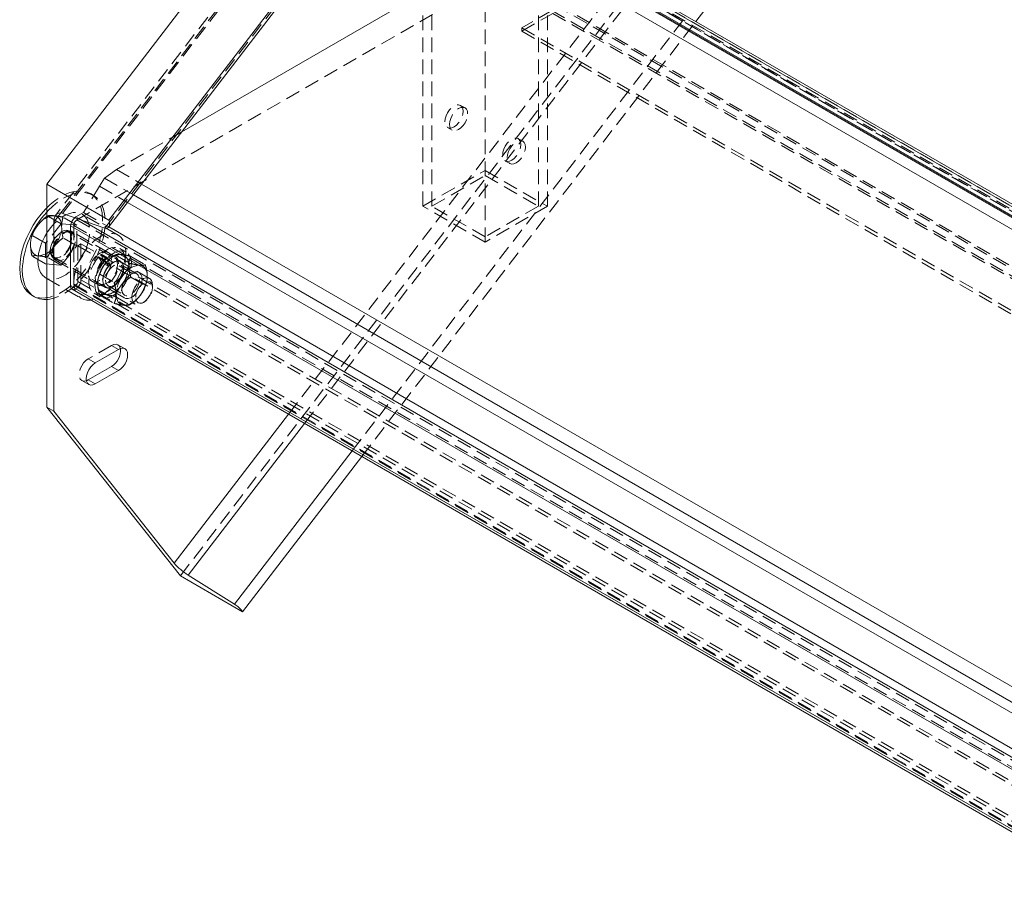
# Model space of a CAD drawing. Extents: x 34099 to 45735, y -11313 to 3329.
# Drawn here: x 39867 to 39884, y -8844 to -8830 of the extents above; entities that cross this region are included whole.
import ezdxf

# ---------------------------------------------------------------- set-up
doc = ezdxf.new("R2010")
doc.units = 0
doc.header["$MEASUREMENT"] = 0
doc.linetypes.add('HIDDEN', pattern=[0.375, 0.25, -0.125])
doc.layers.get('0').update_dxf_attribs({"linetype": 'CONTINUOUS'})

msp = doc.modelspace()

# ---------------------------------------------------------------- linework, layer by layer
at = {"color": 7, "linetype": 'Continuous', "lineweight": 15}
for p, q in [((39867.841, -8832.567), (40007.376, -8650.859)), ((39868.893, -8833.303), (40008.455, -8651.56)), ((39868.902, -8833.179), (40008.436, -8651.471)), ((39878.904, -8829.796), (39881.162, -8826.854)), ((39875.777, -8828.423), (39870.143, -8831.676)), ((39875.777, -8828.423), (39889.164, -8836.151)), ((39875.979, -8828.338), (39889.272, -8836.011)), ((39876.067, -8828.372), (39889.28, -8836)), ((39889.394, -8835.852), (39876.531, -8828.426)), ((39876.336, -8828.509), (39889.29, -8835.987)), ((39868.902, -8833.179), (39867.841, -8832.567)), ((39867.841, -8832.567), (39867.841, -8836.367)), ((39869.458, -8832.567), (39885.018, -8841.55)), ((39869.318, -8832.75), (39884.878, -8841.733)), ((39869.219, -8832.879), (39884.779, -8841.862)), ((39868.109, -8833.065), (39868.834, -8833.319)), ((39867.961, -8836.437), (39867.961, -8833.217)), ((39868.249, -8833.28), (39868.249, -8834.301)), ((39868.898, -8833.297), (39884.526, -8842.319)), ((39867.819, -8834.162), (39867.841, -8834.175)), ((39868.274, -8834.358), (39885.462, -8844.28)), ((39867.588, -8834.461), (39867.632, -8834.487)), ((39869.066, -8835.385), (39868.668, -8835.615)), ((39868.548, -8835.903), (39868.946, -8835.673)), ((39868.946, -8835.673), (39869.066, -8835.742)), ((39868.668, -8835.972), (39869.066, -8835.742)), ((39868.517, -8835.917), (39868.548, -8835.903)), ((39868.548, -8835.903), (39868.668, -8835.972)), ((39867.841, -8836.367), (39867.961, -8836.437)), ((39867.841, -8836.367), (39870.119, -8839.242)), ((39870.013, -8839.025), (39867.961, -8836.437)), ((39871.18, -8839.854), (39873.212, -8837.208)), ((39871.042, -8839.727), (39870.253, -8839.228)), ((39871.18, -8839.854), (39870.119, -8839.242))]:
    msp.add_line(p, q, dxfattribs=at)
at = {"color": 7, "linetype": 'HIDDEN', "lineweight": 0}
for p, q in [((39868.109, -8833.065), (40007.716, -8651.263)), ((40007.622, -8651.267), (39867.995, -8833.095)), ((39868.083, -8833.059), (40007.618, -8651.35)), ((39868.834, -8833.319), (40008.406, -8651.562)), ((39870.119, -8839.242), (40009.411, -8657.849)), ((39876.221, -8832.945), (39876.221, -8795.7)), ((39874.408, -8832.945), (39874.408, -8796.358)), ((39876.375, -8832.945), (39876.375, -8821.454)), ((39875.315, -8833.557), (39875.315, -8822.835)), ((39874.254, -8832.945), (39874.254, -8824.216)), ((39876.557, -8828.483), (39894.058, -8838.586)), ((39868.354, -8833.178), (39876.451, -8828.503)), ((39876.451, -8828.503), (39893.952, -8838.607)), ((39893.99, -8838.603), (39876.489, -8828.5)), ((39876.504, -8828.534), (39894.005, -8838.637)), ((39871.962, -8836.487), (39877.654, -8829.074)), ((39872.236, -8836.645), (39877.928, -8829.233)), ((39876.451, -8829.606), (39875.938, -8829.902)), ((39875.938, -8829.963), (39876.469, -8829.657)), ((39876.451, -8829.606), (39893.952, -8839.709)), ((39876.469, -8829.657), (39893.97, -8839.76)), ((39876.504, -8829.514), (39894.005, -8839.617)), ((39876.557, -8829.504), (39894.058, -8839.607)), ((39873.049, -8837.114), (39878.741, -8829.702)), ((39873.212, -8837.208), (39878.904, -8829.796)), ((39875.938, -8829.902), (39893.439, -8840.005)), ((39875.938, -8829.902), (39875.938, -8829.963)), ((39875.938, -8829.963), (39893.439, -8840.066)), ((39874.971, -8831.269), (39874.894, -8831.225)), ((39870.143, -8831.676), (39869.028, -8832.319)), ((39874.675, -8831.603), (39874.752, -8831.648)), ((39875.954, -8831.837), (39875.877, -8831.792)), ((39875.658, -8832.171), (39875.735, -8832.216)), ((39869.028, -8832.319), (39868.827, -8832.466)), ((39869.028, -8832.319), (39869.458, -8832.567)), ((39874.254, -8832.945), (39875.315, -8832.333)), ((39875.315, -8832.333), (39876.375, -8832.945)), ((39868.827, -8832.466), (39868.739, -8832.602)), ((39868.827, -8832.466), (39869.318, -8832.75)), ((39874.408, -8832.945), (39875.315, -8832.422)), ((39875.315, -8832.422), (39876.221, -8832.945)), ((39868.739, -8832.602), (39868.47, -8833.05)), ((39868.739, -8832.602), (39869.219, -8832.879)), ((39868.632, -8832.755), (39868.588, -8832.729)), ((39875.315, -8833.557), (39874.254, -8832.945)), ((39875.315, -8833.468), (39874.408, -8832.945)), ((39876.375, -8832.945), (39875.315, -8833.557)), ((39876.221, -8832.945), (39875.315, -8833.468)), ((39868.088, -8833.242), (39867.854, -8833.107)), ((39868.353, -8833.266), (39868.119, -8833.131)), ((39868.47, -8833.05), (39868.337, -8833.127)), ((39868.337, -8833.127), (39868.416, -8833.172)), ((39868.354, -8833.178), (39885.855, -8843.281)), ((39869.06, -8833.435), (39868.444, -8833.08)), ((39868.47, -8833.05), (39868.898, -8833.297)), ((39868.088, -8833.242), (39867.823, -8833.572)), ((39868.353, -8833.266), (39868.088, -8833.242)), ((39868.301, -8833.27), (39885.802, -8843.373)), ((39868.301, -8834.27), (39868.301, -8833.27)), ((39868.353, -8833.619), (39868.353, -8833.266)), ((39867.823, -8833.572), (39867.589, -8833.437)), ((39868.353, -8833.619), (39868.119, -8833.484)), ((39869.595, -8834.177), (39868.213, -8833.379)), ((39868.265, -8833.391), (39868.22, -8833.365)), ((39868.888, -8833.732), (39868.273, -8833.377)), ((39867.823, -8833.572), (39867.823, -8833.925)), ((39868.088, -8833.949), (39868.353, -8833.619)), ((39868.425, -8833.586), (39868.373, -8833.617)), ((39868.373, -8833.617), (39868.373, -8834.229)), ((39868.373, -8833.617), (39885.873, -8843.72)), ((39868.425, -8833.586), (39885.926, -8843.689)), ((39868.425, -8834.198), (39868.425, -8833.586)), ((39869.194, -8833.726), (39869.087, -8833.665)), ((39867.823, -8833.925), (39867.589, -8833.79)), ((39868.088, -8833.949), (39867.854, -8833.814)), ((39867.955, -8833.825), (39867.999, -8833.851)), ((39867.963, -8833.812), (39869.345, -8834.61)), ((39868.833, -8833.868), (39868.726, -8833.807)), ((39868.785, -8833.906), (39868.726, -8833.807)), ((39868.878, -8833.821), (39868.772, -8833.759)), ((39868.811, -8833.879), (39868.772, -8833.759)), ((39868.918, -8833.94), (39868.878, -8833.821)), ((39869.008, -8833.802), (39868.888, -8833.732)), ((39868.939, -8833.823), (39868.927, -8833.833)), ((39869.102, -8833.885), (39868.995, -8833.824)), ((39869.009, -8833.774), (39869.255, -8833.916)), ((39869.275, -8833.798), (39869.521, -8833.94)), ((39867.823, -8833.925), (39868.088, -8833.949)), ((39867.991, -8833.864), (39868.606, -8834.22)), ((39868.785, -8833.906), (39868.892, -8833.968)), ((39868.811, -8833.879), (39868.918, -8833.94)), ((39868.892, -8833.968), (39868.833, -8833.868)), ((39869.1, -8833.891), (39869.099, -8833.891)), ((39869.377, -8834.096), (39869.1, -8833.936)), ((39867.841, -8834.175), (39868.435, -8834.517)), ((39868.744, -8834.104), (39868.99, -8834.246)), ((39869.275, -8834.151), (39869.521, -8834.293)), ((39869.552, -8834.193), (39869.552, -8834.189)), ((39868.301, -8834.27), (39885.802, -8844.373)), ((39868.312, -8834.293), (39885.813, -8844.396)), ((39868.373, -8834.229), (39885.873, -8844.332)), ((39868.425, -8834.198), (39885.926, -8844.302)), ((39868.606, -8834.22), (39868.727, -8834.289)), ((39868.713, -8834.204), (39868.713, -8834.208)), ((39868.739, -8834.267), (39868.846, -8834.329)), ((39868.849, -8834.324), (39868.85, -8834.324)), ((39868.889, -8834.301), (39869.166, -8834.461)), ((39869.646, -8834.328), (39869.646, -8834.291)), ((39868.648, -8834.426), (39868.754, -8834.488)), ((39868.744, -8834.457), (39868.99, -8834.599)), ((39869.009, -8834.481), (39869.255, -8834.623)), ((39869.326, -8834.574), (39869.338, -8834.564)), ((39869.47, -8834.597), (39869.502, -8834.578)), ((39868.946, -8835.316), (39868.548, -8835.545)), ((39868.946, -8835.316), (39869.066, -8835.385)), ((39869.176, -8835.374), (39869.055, -8835.305)), ((39868.548, -8835.545), (39868.668, -8835.615)), ((39868.439, -8835.913), (39868.559, -8835.983))]:
    msp.add_line(p, q, dxfattribs=at)
at = {"color": 8, "linetype": 'Continuous', "lineweight": 15}
for p, q in [((39876.469, -8828.432), (39889.371, -8835.881)), ((39867.961, -8833.217), (39868.083, -8833.059)), ((39868.416, -8833.172), (39885.008, -8842.75)), ((39868.249, -8833.28), (39885.445, -8843.207)), ((39868.249, -8834.301), (39885.462, -8844.238)), ((39870.013, -8839.025), (39871.962, -8836.487)), ((39870.253, -8839.228), (39872.236, -8836.645)), ((39871.042, -8839.727), (39873.049, -8837.114))]:
    msp.add_line(p, q, dxfattribs=at)
at = {"color": 7, "linetype": 'HIDDEN', "lineweight": 0, "flags": 128}
for points in [[(39874.63, -8831.503), (39874.635, -8831.454), (39874.65, -8831.402), (39874.675, -8831.351), (39874.707, -8831.304), (39874.744, -8831.265), (39874.784, -8831.235), (39874.824, -8831.218), (39874.862, -8831.215), (39874.894, -8831.225), (39874.918, -8831.247), (39874.934, -8831.282), (39874.939, -8831.325), (39874.934, -8831.374), (39874.918, -8831.426), (39874.894, -8831.477), (39874.862, -8831.524), (39874.824, -8831.563), (39874.784, -8831.593), (39874.744, -8831.61), (39874.707, -8831.613), (39874.675, -8831.603), (39874.65, -8831.581), (39874.635, -8831.547), (39874.63, -8831.503)], [(39875.016, -8831.369), (39875.011, -8831.326), (39874.995, -8831.292), (39874.971, -8831.269), (39874.939, -8831.259), (39874.901, -8831.263), (39874.861, -8831.28), (39874.821, -8831.309), (39874.784, -8831.348), (39874.752, -8831.395), (39874.727, -8831.447), (39874.712, -8831.499), (39874.707, -8831.548), (39874.712, -8831.591), (39874.727, -8831.625), (39874.752, -8831.648), (39874.784, -8831.658), (39874.821, -8831.654), (39874.861, -8831.637), (39874.901, -8831.608), (39874.939, -8831.569), (39874.971, -8831.522), (39874.995, -8831.471), (39875.011, -8831.419), (39875.016, -8831.369)], [(39875.613, -8832.071), (39875.618, -8832.022), (39875.634, -8831.97), (39875.658, -8831.919), (39875.69, -8831.872), (39875.728, -8831.832), (39875.768, -8831.803), (39875.808, -8831.786), (39875.845, -8831.783), (39875.877, -8831.792), (39875.902, -8831.815), (39875.917, -8831.849), (39875.922, -8831.893), (39875.917, -8831.942), (39875.902, -8831.994), (39875.877, -8832.045), (39875.845, -8832.092), (39875.808, -8832.131), (39875.768, -8832.16), (39875.728, -8832.177), (39875.69, -8832.181), (39875.658, -8832.171), (39875.634, -8832.148), (39875.618, -8832.114), (39875.613, -8832.071)], [(39875.69, -8832.116), (39875.695, -8832.066), (39875.711, -8832.014), (39875.735, -8831.963), (39875.768, -8831.916), (39875.805, -8831.877), (39875.845, -8831.848), (39875.885, -8831.831), (39875.922, -8831.827), (39875.954, -8831.837), (39875.979, -8831.86), (39875.994, -8831.894), (39876, -8831.937), (39875.994, -8831.986), (39875.979, -8832.038), (39875.954, -8832.09), (39875.922, -8832.136), (39875.885, -8832.176), (39875.845, -8832.205), (39875.805, -8832.222), (39875.768, -8832.226), (39875.735, -8832.216), (39875.711, -8832.193), (39875.695, -8832.159), (39875.69, -8832.116)], [(39867.841, -8832.972), (39867.901, -8832.915), (39867.983, -8832.848), (39868.067, -8832.791), (39868.15, -8832.746), (39868.233, -8832.712), (39868.314, -8832.691), (39868.392, -8832.683), (39868.465, -8832.687), (39868.533, -8832.704), (39868.595, -8832.734), (39868.65, -8832.775), (39868.697, -8832.829), (39868.735, -8832.893), (39868.764, -8832.966), (39868.784, -8833.049), (39868.794, -8833.14), (39868.794, -8833.236), (39868.784, -8833.338), (39868.764, -8833.443), (39868.735, -8833.551), (39868.697, -8833.659), (39868.65, -8833.766), (39868.595, -8833.871), (39868.533, -8833.972), (39868.465, -8834.068), (39868.392, -8834.157), (39868.314, -8834.238), (39868.233, -8834.31), (39868.15, -8834.372), (39868.067, -8834.424), (39867.983, -8834.463), (39867.901, -8834.491), (39867.822, -8834.505), (39867.746, -8834.508), (39867.675, -8834.497), (39867.61, -8834.473), (39867.588, -8834.461)], [(39867.841, -8833.044), (39867.866, -8833.018), (39867.946, -8832.941), (39868.027, -8832.874), (39868.111, -8832.817), (39868.195, -8832.771), (39868.278, -8832.738), (39868.358, -8832.717), (39868.436, -8832.708), (39868.509, -8832.713), (39868.577, -8832.73), (39868.639, -8832.759), (39868.694, -8832.801), (39868.741, -8832.854), (39868.779, -8832.918), (39868.808, -8832.992), (39868.828, -8833.075), (39868.838, -8833.165), (39868.838, -8833.262), (39868.828, -8833.364), (39868.808, -8833.469), (39868.779, -8833.576), (39868.741, -8833.685), (39868.694, -8833.792), (39868.639, -8833.897), (39868.577, -8833.998), (39868.509, -8834.093), (39868.436, -8834.182), (39868.358, -8834.264), (39868.278, -8834.336), (39868.195, -8834.398), (39868.111, -8834.449), (39868.027, -8834.489), (39867.946, -8834.516), (39867.866, -8834.531), (39867.841, -8834.533)], [(39867.841, -8833.404), (39867.856, -8833.381), (39867.911, -8833.306), (39867.97, -8833.239), (39868.034, -8833.18), (39868.099, -8833.131), (39868.165, -8833.093), (39868.23, -8833.067), (39868.293, -8833.053), (39868.353, -8833.051), (39868.407, -8833.063), (39868.456, -8833.087), (39868.497, -8833.123), (39868.53, -8833.17), (39868.554, -8833.227), (39868.569, -8833.293), (39868.574, -8833.366), (39868.569, -8833.445), (39868.554, -8833.528), (39868.53, -8833.612), (39868.497, -8833.698), (39868.456, -8833.781), (39868.407, -8833.861), (39868.353, -8833.935), (39868.293, -8834.003), (39868.23, -8834.062), (39868.165, -8834.111), (39868.099, -8834.149), (39868.034, -8834.175), (39867.97, -8834.189), (39867.911, -8834.19), (39867.856, -8834.179), (39867.819, -8834.162)], [(39868.095, -8833.294), (39868.093, -8833.255), (39868.086, -8833.22), (39868.075, -8833.188), (39868.06, -8833.161), (39868.041, -8833.139), (39868.018, -8833.122), (39867.992, -8833.111), (39867.963, -8833.105)], [(39868.337, -8833.127), (39868.32, -8833.139), (39868.32, -8833.139)], [(39867.9, -8833.704), (39867.905, -8833.651), (39867.92, -8833.595), (39867.944, -8833.539), (39867.976, -8833.486), (39868.013, -8833.439), (39868.055, -8833.401), (39868.099, -8833.373), (39868.142, -8833.356), (39868.182, -8833.353), (39868.217, -8833.363), (39868.245, -8833.386), (39868.264, -8833.419), (39868.274, -8833.462), (39868.274, -8833.513), (39868.264, -8833.568), (39868.245, -8833.624), (39868.217, -8833.679), (39868.182, -8833.729), (39868.142, -8833.772), (39868.099, -8833.806), (39868.055, -8833.828), (39868.013, -8833.837), (39867.976, -8833.834), (39867.944, -8833.818), (39867.92, -8833.79), (39867.905, -8833.751), (39867.9, -8833.704)], [(39868.264, -8833.493), (39868.259, -8833.545), (39868.244, -8833.6), (39868.22, -8833.654), (39868.188, -8833.705), (39868.15, -8833.75), (39868.109, -8833.786), (39868.066, -8833.81), (39868.025, -8833.822), (39867.987, -8833.821), (39867.955, -8833.807), (39867.931, -8833.781), (39867.916, -8833.743), (39867.911, -8833.697), (39867.916, -8833.646), (39867.931, -8833.591), (39867.955, -8833.536), (39867.987, -8833.485), (39868.025, -8833.441), (39868.066, -8833.405), (39868.109, -8833.38), (39868.15, -8833.368), (39868.188, -8833.369), (39868.22, -8833.384), (39868.244, -8833.41), (39868.259, -8833.447), (39868.264, -8833.493)], [(39867.933, -8833.736), (39867.938, -8833.682), (39867.953, -8833.625), (39867.976, -8833.567), (39868.008, -8833.513), (39868.046, -8833.464), (39868.088, -8833.423), (39868.132, -8833.391), (39868.176, -8833.371), (39868.218, -8833.364), (39868.256, -8833.37), (39868.287, -8833.388), (39868.311, -8833.418), (39868.326, -8833.458), (39868.331, -8833.506), (39868.326, -8833.56), (39868.311, -8833.617), (39868.287, -8833.674), (39868.256, -8833.729), (39868.218, -8833.778), (39868.176, -8833.819), (39868.132, -8833.851), (39868.088, -8833.87), (39868.046, -8833.878), (39868.008, -8833.872), (39867.976, -8833.854), (39867.953, -8833.824), (39867.938, -8833.784), (39867.933, -8833.736)], [(39867.944, -8833.729), (39867.949, -8833.676), (39867.964, -8833.62), (39867.988, -8833.565), (39868.02, -8833.512), (39868.057, -8833.465), (39868.099, -8833.426), (39868.143, -8833.398), (39868.186, -8833.382), (39868.226, -8833.379), (39868.261, -8833.389), (39868.289, -8833.411), (39868.308, -8833.445), (39868.318, -8833.488), (39868.318, -8833.538), (39868.308, -8833.593), (39868.289, -8833.649), (39868.261, -8833.704), (39868.226, -8833.754), (39868.186, -8833.798), (39868.143, -8833.831), (39868.099, -8833.853), (39868.057, -8833.863), (39868.02, -8833.86), (39867.988, -8833.843), (39867.964, -8833.815), (39867.949, -8833.776), (39867.944, -8833.729)], [(39868.305, -8834.231), (39868.31, -8834.152), (39868.325, -8834.069), (39868.349, -8833.984), (39868.382, -8833.899), (39868.423, -8833.816), (39868.472, -8833.736), (39868.526, -8833.662), (39868.586, -8833.594), (39868.649, -8833.535), (39868.714, -8833.486), (39868.78, -8833.448), (39868.845, -8833.422), (39868.909, -8833.408), (39868.968, -8833.406), (39869.023, -8833.418), (39869.071, -8833.442), (39869.112, -8833.478), (39869.145, -8833.525), (39869.169, -8833.582), (39869.184, -8833.648), (39869.189, -8833.721), (39869.184, -8833.8), (39869.169, -8833.883), (39869.145, -8833.968), (39869.112, -8834.053), (39869.071, -8834.136), (39869.023, -8834.216), (39868.968, -8834.29), (39868.909, -8834.358), (39868.845, -8834.417), (39868.78, -8834.466), (39868.714, -8834.504), (39868.649, -8834.53), (39868.586, -8834.544), (39868.526, -8834.546), (39868.472, -8834.534), (39868.423, -8834.51), (39868.382, -8834.474), (39868.349, -8834.427), (39868.325, -8834.37), (39868.31, -8834.304), (39868.305, -8834.231)], [(39867.565, -8833.6), (39867.567, -8833.639), (39867.574, -8833.674), (39867.585, -8833.705), (39867.601, -8833.732), (39867.62, -8833.755), (39867.643, -8833.772), (39867.669, -8833.783), (39867.698, -8833.788)], [(39868.726, -8833.807), (39868.679, -8833.868), (39868.638, -8833.936), (39868.604, -8834.007), (39868.579, -8834.079), (39868.563, -8834.15), (39868.557, -8834.218), (39868.561, -8834.28), (39868.574, -8834.334), (39868.598, -8834.38), (39868.63, -8834.414), (39868.67, -8834.436), (39868.716, -8834.446), (39868.767, -8834.443), (39868.821, -8834.427), (39868.877, -8834.398), (39868.933, -8834.359), (39868.986, -8834.309), (39869.035, -8834.25), (39869.08, -8834.185), (39869.117, -8834.115), (39869.146, -8834.043), (39869.166, -8833.971), (39869.177, -8833.902), (39869.177, -8833.837), (39869.167, -8833.779), (39869.148, -8833.73), (39869.12, -8833.69), (39869.083, -8833.663), (39869.04, -8833.647), (39868.99, -8833.645), (39868.937, -8833.655), (39868.882, -8833.678), (39868.826, -8833.714), (39868.772, -8833.759)], [(39868.548, -8834.091), (39868.553, -8834.037), (39868.568, -8833.98), (39868.592, -8833.923), (39868.623, -8833.868), (39868.661, -8833.819), (39868.703, -8833.778), (39868.747, -8833.746), (39868.791, -8833.727), (39868.833, -8833.719), (39868.871, -8833.725), (39868.903, -8833.743), (39868.926, -8833.773), (39868.941, -8833.813), (39868.946, -8833.861), (39868.941, -8833.915), (39868.926, -8833.972), (39868.903, -8834.029), (39868.871, -8834.084), (39868.833, -8834.133), (39868.791, -8834.174), (39868.747, -8834.206), (39868.703, -8834.225), (39868.661, -8834.233), (39868.623, -8834.227), (39868.592, -8834.209), (39868.568, -8834.179), (39868.553, -8834.139), (39868.548, -8834.091)], [(39868.946, -8833.861), (39868.941, -8833.813), (39868.926, -8833.773), (39868.903, -8833.743), (39868.871, -8833.725), (39868.833, -8833.719), (39868.791, -8833.727), (39868.747, -8833.746), (39868.703, -8833.778), (39868.661, -8833.819), (39868.623, -8833.868), (39868.592, -8833.923), (39868.568, -8833.98), (39868.553, -8834.037), (39868.548, -8834.091), (39868.553, -8834.139), (39868.568, -8834.179), (39868.592, -8834.209), (39868.623, -8834.227), (39868.661, -8834.233), (39868.703, -8834.225), (39868.747, -8834.206), (39868.791, -8834.174), (39868.833, -8834.133), (39868.871, -8834.084), (39868.903, -8834.029), (39868.926, -8833.972), (39868.941, -8833.915), (39868.946, -8833.861)], [(39868.833, -8833.868), (39868.786, -8833.93), (39868.745, -8833.998), (39868.711, -8834.068), (39868.685, -8834.141), (39868.669, -8834.212), (39868.663, -8834.279), (39868.667, -8834.342), (39868.681, -8834.396), (39868.705, -8834.441), (39868.737, -8834.476), (39868.776, -8834.498), (39868.823, -8834.508), (39868.874, -8834.505), (39868.928, -8834.489), (39868.984, -8834.46), (39869.039, -8834.42), (39869.093, -8834.37), (39869.142, -8834.312), (39869.186, -8834.247), (39869.224, -8834.177), (39869.253, -8834.105), (39869.273, -8834.033), (39869.283, -8833.964), (39869.284, -8833.899), (39869.274, -8833.841), (39869.255, -8833.791), (39869.226, -8833.752), (39869.19, -8833.724), (39869.146, -8833.709), (39869.097, -8833.706), (39869.044, -8833.717), (39868.989, -8833.74), (39868.933, -8833.775), (39868.878, -8833.821)], [(39868.867, -8833.816), (39868.823, -8833.847), (39868.781, -8833.888), (39868.743, -8833.937), (39868.712, -8833.992), (39868.688, -8834.049), (39868.673, -8834.106), (39868.668, -8834.16), (39868.673, -8834.208), (39868.688, -8834.248), (39868.712, -8834.278), (39868.743, -8834.297), (39868.781, -8834.302), (39868.823, -8834.295), (39868.867, -8834.275), (39868.912, -8834.244), (39868.954, -8834.203), (39868.991, -8834.153), (39869.023, -8834.099), (39869.046, -8834.042), (39869.061, -8833.985), (39869.066, -8833.931), (39869.061, -8833.882), (39869.046, -8833.842), (39869.023, -8833.812), (39868.991, -8833.794), (39868.954, -8833.789), (39868.912, -8833.796), (39868.867, -8833.816)], [(39868.785, -8833.906), (39868.75, -8833.954), (39868.721, -8834.007), (39868.7, -8834.062), (39868.689, -8834.116), (39868.687, -8834.166), (39868.695, -8834.209), (39868.713, -8834.244), (39868.739, -8834.267), (39868.773, -8834.278), (39868.811, -8834.277), (39868.853, -8834.262), (39868.895, -8834.236), (39868.936, -8834.199), (39868.974, -8834.153), (39869.005, -8834.102), (39869.028, -8834.047), (39869.043, -8833.993), (39869.048, -8833.941), (39869.043, -8833.895), (39869.029, -8833.858), (39869.005, -8833.83), (39868.974, -8833.815), (39868.937, -8833.812), (39868.896, -8833.823), (39868.853, -8833.845), (39868.811, -8833.879)], [(39869.239, -8833.954), (39869.237, -8833.915), (39869.23, -8833.88), (39869.219, -8833.848), (39869.204, -8833.821), (39869.184, -8833.799), (39869.162, -8833.782), (39869.135, -8833.771), (39869.107, -8833.765)], [(39868.892, -8833.968), (39868.857, -8834.016), (39868.828, -8834.069), (39868.807, -8834.123), (39868.795, -8834.177), (39868.794, -8834.227), (39868.802, -8834.271), (39868.82, -8834.305), (39868.846, -8834.329), (39868.879, -8834.34), (39868.918, -8834.338), (39868.96, -8834.324), (39869.002, -8834.297), (39869.043, -8834.26), (39869.08, -8834.215), (39869.112, -8834.164), (39869.135, -8834.109), (39869.15, -8834.054), (39869.155, -8834.003), (39869.15, -8833.957), (39869.135, -8833.919), (39869.112, -8833.892), (39869.081, -8833.877), (39869.043, -8833.874), (39869.003, -8833.884), (39868.96, -8833.907), (39868.918, -8833.94)], [(39868.797, -8834.209), (39868.802, -8834.255), (39868.818, -8834.292), (39868.842, -8834.319), (39868.874, -8834.333), (39868.911, -8834.334), (39868.953, -8834.322), (39868.995, -8834.297), (39869.037, -8834.262), (39869.074, -8834.217), (39869.106, -8834.166), (39869.131, -8834.112), (39869.146, -8834.057), (39869.151, -8834.005), (39869.146, -8833.959), (39869.131, -8833.922), (39869.106, -8833.895), (39869.074, -8833.881), (39869.037, -8833.88), (39868.995, -8833.892), (39868.953, -8833.917), (39868.911, -8833.952), (39868.874, -8833.997), (39868.842, -8834.048), (39868.818, -8834.103), (39868.802, -8834.157), (39868.797, -8834.209)], [(39869.152, -8834.005), (39869.146, -8833.96), (39869.131, -8833.922), (39869.107, -8833.896), (39869.075, -8833.881), (39869.037, -8833.88), (39868.996, -8833.893), (39868.953, -8833.917), (39868.912, -8833.953), (39868.874, -8833.997), (39868.842, -8834.048), (39868.818, -8834.103), (39868.803, -8834.158), (39868.798, -8834.21), (39868.803, -8834.255), (39868.818, -8834.293), (39868.842, -8834.319), (39868.874, -8834.333), (39868.912, -8834.335), (39868.953, -8834.322), (39868.996, -8834.298), (39869.037, -8834.262), (39869.075, -8834.217), (39869.107, -8834.166), (39869.131, -8834.112), (39869.146, -8834.057), (39869.152, -8834.005)], [(39868.845, -8834.205), (39868.85, -8834.246), (39868.865, -8834.279), (39868.889, -8834.301), (39868.92, -8834.311), (39868.955, -8834.307), (39868.994, -8834.291), (39869.033, -8834.263), (39869.069, -8834.225), (39869.1, -8834.18), (39869.123, -8834.13), (39869.138, -8834.08), (39869.143, -8834.033), (39869.138, -8833.991), (39869.123, -8833.958), (39869.1, -8833.936), (39869.069, -8833.926), (39869.033, -8833.93), (39868.994, -8833.946), (39868.955, -8833.975), (39868.92, -8834.013), (39868.889, -8834.058), (39868.865, -8834.107), (39868.85, -8834.157), (39868.845, -8834.205)], [(39869.556, -8834.137), (39869.554, -8834.098), (39869.547, -8834.063), (39869.536, -8834.031), (39869.52, -8834.004), (39869.501, -8833.982), (39869.478, -8833.965), (39869.452, -8833.954), (39869.423, -8833.948)], [(39869.468, -8834.188), (39869.462, -8834.142), (39869.447, -8834.105), (39869.423, -8834.078), (39869.391, -8834.064), (39869.354, -8834.063), (39869.312, -8834.075), (39869.27, -8834.1), (39869.228, -8834.135), (39869.19, -8834.18), (39869.159, -8834.231), (39869.134, -8834.285), (39869.119, -8834.34), (39869.114, -8834.392), (39869.119, -8834.438), (39869.134, -8834.475), (39869.159, -8834.502), (39869.19, -8834.516), (39869.228, -8834.517), (39869.27, -8834.505), (39869.312, -8834.48), (39869.354, -8834.445), (39869.391, -8834.4), (39869.423, -8834.349), (39869.447, -8834.294), (39869.462, -8834.24), (39869.468, -8834.188)], [(39869.421, -8834.193), (39869.416, -8834.24), (39869.401, -8834.29), (39869.377, -8834.34), (39869.346, -8834.385), (39869.31, -8834.423), (39869.272, -8834.451), (39869.233, -8834.467), (39869.197, -8834.471), (39869.166, -8834.461), (39869.142, -8834.439), (39869.127, -8834.407), (39869.122, -8834.365), (39869.127, -8834.317), (39869.142, -8834.267), (39869.166, -8834.218), (39869.197, -8834.173), (39869.233, -8834.135), (39869.272, -8834.107), (39869.31, -8834.09), (39869.346, -8834.087), (39869.377, -8834.096), (39869.401, -8834.118), (39869.416, -8834.151), (39869.421, -8834.193)], [(39869.293, -8834.495), (39869.298, -8834.443), (39869.313, -8834.389), (39869.337, -8834.334), (39869.369, -8834.283), (39869.407, -8834.238), (39869.448, -8834.203), (39869.491, -8834.178), (39869.532, -8834.166), (39869.57, -8834.167), (39869.602, -8834.181), (39869.626, -8834.208), (39869.641, -8834.245), (39869.646, -8834.291), (39869.641, -8834.343), (39869.626, -8834.398), (39869.602, -8834.452), (39869.57, -8834.503), (39869.532, -8834.548), (39869.491, -8834.583), (39869.448, -8834.608), (39869.407, -8834.62), (39869.369, -8834.619), (39869.337, -8834.605), (39869.313, -8834.578), (39869.298, -8834.541), (39869.293, -8834.495)], [(39868.274, -8834.358), (39868.293, -8834.363), (39868.322, -8834.359), (39868.352, -8834.341), (39868.381, -8834.312), (39868.405, -8834.276), (39868.42, -8834.236), (39868.425, -8834.198)], [(39868.373, -8834.229), (39868.37, -8834.246), (39868.362, -8834.264), (39868.351, -8834.28), (39868.337, -8834.291), (39868.323, -8834.295), (39868.312, -8834.293), (39868.304, -8834.284), (39868.301, -8834.27)], [(39868.709, -8834.26), (39868.711, -8834.299), (39868.718, -8834.334), (39868.729, -8834.366), (39868.744, -8834.393), (39868.764, -8834.415), (39868.787, -8834.432), (39868.813, -8834.443), (39868.841, -8834.449)], [(39869.358, -8834.495), (39869.362, -8834.449), (39869.377, -8834.401), (39869.4, -8834.353), (39869.43, -8834.309), (39869.465, -8834.272), (39869.502, -8834.245), (39869.539, -8834.229), (39869.574, -8834.226), (39869.604, -8834.235), (39869.627, -8834.256), (39869.641, -8834.288), (39869.646, -8834.328), (39869.641, -8834.374), (39869.627, -8834.423), (39869.604, -8834.471), (39869.574, -8834.514), (39869.539, -8834.551), (39869.502, -8834.579), (39869.465, -8834.594), (39869.43, -8834.598), (39869.4, -8834.589), (39869.377, -8834.567), (39869.362, -8834.535), (39869.358, -8834.495)], [(39869.158, -8834.632), (39869.129, -8834.626), (39869.103, -8834.615), (39869.08, -8834.598), (39869.061, -8834.576), (39869.046, -8834.549), (39869.035, -8834.517), (39869.028, -8834.482), (39869.026, -8834.443)], [(39869.097, -8835.371), (39869.095, -8835.362), (39869.08, -8835.328), (39869.055, -8835.305), (39869.023, -8835.295), (39868.986, -8835.299), (39868.946, -8835.316)], [(39868.548, -8835.545), (39868.508, -8835.574), (39868.471, -8835.614), (39868.439, -8835.661), (39868.414, -8835.712), (39868.399, -8835.764), (39868.394, -8835.813), (39868.399, -8835.856), (39868.414, -8835.891), (39868.439, -8835.913), (39868.471, -8835.923), (39868.508, -8835.92), (39868.517, -8835.917)]]:
    msp.add_lwpolyline(points, dxfattribs=at)
at = {"color": 7, "linetype": 'Continuous', "lineweight": 15, "flags": 128}
for points in [[(39867.381, -8834.004), (39867.386, -8833.904), (39867.4, -8833.8), (39867.425, -8833.694), (39867.459, -8833.586), (39867.501, -8833.478), (39867.552, -8833.372), (39867.61, -8833.268), (39867.675, -8833.17), (39867.746, -8833.077), (39867.822, -8832.992), (39867.841, -8832.972)], [(39867.588, -8834.461), (39867.552, -8834.438), (39867.501, -8834.39), (39867.459, -8834.331), (39867.425, -8834.262), (39867.4, -8834.184), (39867.386, -8834.097), (39867.381, -8834.004)], [(39867.841, -8834.533), (39867.791, -8834.533), (39867.72, -8834.522), (39867.655, -8834.499), (39867.596, -8834.463), (39867.545, -8834.416), (39867.503, -8834.357), (39867.469, -8834.288), (39867.445, -8834.209), (39867.43, -8834.123), (39867.425, -8834.029)], [(39867.819, -8834.162), (39867.808, -8834.155), (39867.767, -8834.119), (39867.734, -8834.072), (39867.71, -8834.015), (39867.695, -8833.949), (39867.69, -8833.876)], [(39869.066, -8835.742), (39869.106, -8835.713), (39869.143, -8835.674), (39869.176, -8835.627), (39869.2, -8835.576), (39869.216, -8835.524), (39869.221, -8835.474), (39869.216, -8835.431), (39869.2, -8835.397), (39869.176, -8835.374), (39869.143, -8835.364), (39869.106, -8835.368), (39869.066, -8835.385)], [(39868.668, -8835.615), (39868.628, -8835.644), (39868.591, -8835.683), (39868.559, -8835.73), (39868.534, -8835.781), (39868.519, -8835.833), (39868.514, -8835.883), (39868.519, -8835.926), (39868.534, -8835.96), (39868.559, -8835.983), (39868.591, -8835.993), (39868.628, -8835.989), (39868.668, -8835.972)]]:
    msp.add_lwpolyline(points, dxfattribs=at)
at = {"color": 7, "linetype": 'Continuous', "lineweight": 15}
for centre, radius, start, end in [((39868.975, -8834.104), 1.552, 136.9296, 177.2321), ((39868.442, -8833.289), 0.193, 129.14, 177.3729), ((39868.61, -8833.911), 0.921, 146.6312, 177.8246), ((39868.308, -8834.308), 0.0595, 172.4819, 236.2058), ((39868.784, -8835.403), 0.315, 300.953, 5.8026), ((39870.825, -8838.304), 1.087, 221.6102, 238.2375), ((39870.86, -8840.062), 0.381, 33.0424, 61.4343)]:
    msp.add_arc(centre, radius, start, end, dxfattribs=at)
at = {"color": 7, "linetype": 'HIDDEN', "lineweight": 0}
for centre, radius, start, end in [((39867.983, -8833.447), 0.342, 93.4295, 146.5651), ((39868.417, -8833.275), 0.115, 122.6054, 177.3944), ((39868.14, -8833.626), 0.576, 140.2279, 177.3608), ((39867.52, -8833.267), 0.576, 320.228, 357.3606), ((39867.677, -8833.447), 0.342, 273.4295, 326.5651), ((39869.127, -8834.107), 0.342, 93.4295, 146.5651), ((39869.284, -8834.287), 0.576, 140.2279, 177.3608), ((39868.664, -8833.927), 0.576, 320.228, 357.3606), ((39869.444, -8834.29), 0.342, 93.4295, 146.5651), ((39869.601, -8834.47), 0.576, 140.2279, 177.3608), ((39868.981, -8834.11), 0.576, 320.228, 357.3606), ((39868.821, -8834.107), 0.342, 273.4295, 326.5651), ((39869.138, -8834.29), 0.342, 273.4295, 326.5651)]:
    msp.add_arc(centre, radius, start, end, dxfattribs=at)
at = {"color": 7, "linetype": 'Continuous', "lineweight": 15}
for centre, major_axis, start_param, end_param in [((39868.138, -8833.319), (-0.103, 0.255), 5.824119, 7.229755), ((39868.819, -8833.186), (-0.054, 0.133), 2.682526, 4.540778)]:
    msp.add_ellipse(centre, major_axis=major_axis, ratio=0.562022, start_param=start_param, end_param=end_param, dxfattribs=at)
at = {"color": 7, "linetype": 'HIDDEN', "lineweight": 0}
for points, knots in [([(39867.698, -8833.258), (39867.701, -8833.254), (39867.725, -8833.225), (39867.775, -8833.172), (39867.827, -8833.129), (39867.854, -8833.107)], [0, 0, 0, 0, 0.0700908, 0.5307839, 1, 1, 1, 1]), ([(39867.854, -8833.107), (39867.869, -8833.105), (39867.899, -8833.101), (39867.941, -8833.104), (39867.963, -8833.105)], [0, 0, 0, 0, 0.495458, 1, 1, 1, 1]), ([(39867.963, -8833.105), (39867.966, -8833.105), (39867.99, -8833.108), (39868.04, -8833.115), (39868.093, -8833.125), (39868.119, -8833.131)], [0, 0, 0, 0, 0.070091, 0.530784, 1, 1, 1, 1]), ([(39868.119, -8833.131), (39868.11, -8833.169), (39868.097, -8833.22), (39868.096, -8833.279), (39868.095, -8833.294)], [0, 0, 0, 0, 0.7536942, 1, 1, 1, 1]), ([(39867.589, -8833.437), (39867.604, -8833.406), (39867.634, -8833.344), (39867.676, -8833.287), (39867.698, -8833.258)], [0, 0, 0, 0, 0.495458, 1, 1, 1, 1]), ([(39868.095, -8833.294), (39868.098, -8833.341), (39868.102, -8833.403), (39868.116, -8833.469), (39868.119, -8833.484)], [0, 0, 0, 0, 0.770637, 1, 1, 1, 1]), ([(39867.565, -8833.6), (39867.565, -8833.585), (39867.567, -8833.526), (39867.579, -8833.475), (39867.589, -8833.437)], [0, 0, 0, 0, 0.2463058, 1, 1, 1, 1]), ([(39868.119, -8833.484), (39868.091, -8833.507), (39868.034, -8833.553), (39867.987, -8833.608), (39867.963, -8833.635)], [0, 0, 0, 0, 0.495458, 1, 1, 1, 1]), ([(39867.589, -8833.79), (39867.586, -8833.775), (39867.572, -8833.71), (39867.568, -8833.648), (39867.565, -8833.6)], [0, 0, 0, 0, 0.229363, 1, 1, 1, 1]), ([(39867.963, -8833.635), (39867.96, -8833.639), (39867.936, -8833.669), (39867.896, -8833.728), (39867.868, -8833.785), (39867.854, -8833.814)], [0, 0, 0, 0, 0.070093, 0.5307864, 1, 1, 1, 1]), ([(39867.698, -8833.788), (39867.695, -8833.788), (39867.671, -8833.786), (39867.631, -8833.785), (39867.603, -8833.789), (39867.589, -8833.79)], [0, 0, 0, 0, 0.070093, 0.530786, 1, 1, 1, 1]), ([(39867.854, -8833.814), (39867.826, -8833.808), (39867.769, -8833.797), (39867.722, -8833.791), (39867.698, -8833.788)], [0, 0, 0, 0, 0.495458, 1, 1, 1, 1]), ([(39868.841, -8833.918), (39868.861, -8833.896), (39868.902, -8833.851), (39868.962, -8833.805), (39868.999, -8833.781), (39869.009, -8833.774)], [0, 0, 0, 0, 0.406292, 0.82727, 1, 1, 1, 1]), ([(39869.009, -8833.774), (39869.021, -8833.77), (39869.044, -8833.763), (39869.083, -8833.763), (39869.106, -8833.765), (39869.107, -8833.765)], [0, 0, 0, 0, 0.484339, 0.986325, 1, 1, 1, 1]), ([(39869.107, -8833.765), (39869.127, -8833.768), (39869.167, -8833.773), (39869.227, -8833.786), (39869.264, -8833.795), (39869.275, -8833.798)], [0, 0, 0, 0, 0.4062924, 0.8272677, 1, 1, 1, 1]), ([(39869.239, -8833.954), (39869.239, -8833.95), (39869.24, -8833.924), (39869.245, -8833.878), (39869.259, -8833.831), (39869.271, -8833.806), (39869.275, -8833.798)], [0, 0, 0, 0, 0.066532, 0.435282, 0.81455, 1, 1, 1, 1]), ([(39868.744, -8834.104), (39868.756, -8834.073), (39868.779, -8834.01), (39868.817, -8833.948), (39868.841, -8833.919), (39868.841, -8833.918)], [0, 0, 0, 0, 0.484339, 0.986325, 1, 1, 1, 1]), ([(39869.158, -8834.101), (39869.175, -8834.077), (39869.211, -8834.029), (39869.239, -8833.965), (39869.252, -8833.927), (39869.255, -8833.916)], [0, 0, 0, 0, 0.406292, 0.82727, 1, 1, 1, 1]), ([(39869.275, -8834.151), (39869.269, -8834.133), (39869.257, -8834.091), (39869.243, -8834.023), (39869.24, -8833.977), (39869.239, -8833.954)], [0, 0, 0, 0, 0.26546, 0.628077, 1, 1, 1, 1]), ([(39869.255, -8833.916), (39869.285, -8833.923), (39869.346, -8833.938), (39869.399, -8833.946), (39869.423, -8833.948), (39869.423, -8833.948)], [0, 0, 0, 0, 0.484339, 0.986325, 1, 1, 1, 1]), ([(39869.423, -8833.948), (39869.441, -8833.949), (39869.476, -8833.951), (39869.504, -8833.946), (39869.517, -8833.941), (39869.521, -8833.94)], [0, 0, 0, 0, 0.4062924, 0.8272677, 1, 1, 1, 1]), ([(39869.556, -8834.137), (39869.556, -8834.133), (39869.556, -8834.106), (39869.55, -8834.053), (39869.536, -8833.991), (39869.524, -8833.952), (39869.521, -8833.94)], [0, 0, 0, 0, 0.066532, 0.435282, 0.81455, 1, 1, 1, 1]), ([(39868.709, -8834.26), (39868.709, -8834.256), (39868.709, -8834.23), (39868.715, -8834.184), (39868.729, -8834.137), (39868.741, -8834.112), (39868.744, -8834.104)], [0, 0, 0, 0, 0.066532, 0.435282, 0.81455, 1, 1, 1, 1]), ([(39868.99, -8834.246), (39869.02, -8834.226), (39869.081, -8834.184), (39869.134, -8834.131), (39869.158, -8834.102), (39869.158, -8834.101)], [0, 0, 0, 0, 0.484339, 0.986325, 1, 1, 1, 1]), ([(39869.275, -8834.151), (39869.245, -8834.171), (39869.184, -8834.213), (39869.131, -8834.266), (39869.107, -8834.295), (39869.107, -8834.296)], [0, 0, 0, 0, 0.484341, 0.986327, 1, 1, 1, 1]), ([(39869.521, -8834.293), (39869.526, -8834.281), (39869.538, -8834.253), (39869.553, -8834.202), (39869.555, -8834.159), (39869.556, -8834.137)], [0, 0, 0, 0, 0.26546, 0.628077, 1, 1, 1, 1]), ([(39868.744, -8834.457), (39868.739, -8834.439), (39868.727, -8834.397), (39868.712, -8834.329), (39868.71, -8834.283), (39868.709, -8834.26)], [0, 0, 0, 0, 0.26546, 0.628077, 1, 1, 1, 1]), ([(39869.026, -8834.443), (39869.026, -8834.439), (39869.025, -8834.412), (39869.02, -8834.36), (39869.005, -8834.297), (39868.994, -8834.258), (39868.99, -8834.246)], [0, 0, 0, 0, 0.066532, 0.435282, 0.81455, 1, 1, 1, 1]), ([(39869.107, -8834.296), (39869.089, -8834.32), (39869.054, -8834.368), (39869.026, -8834.432), (39869.013, -8834.47), (39869.009, -8834.481)], [0, 0, 0, 0, 0.4062923, 0.8272696, 1, 1, 1, 1]), ([(39869.521, -8834.293), (39869.509, -8834.324), (39869.486, -8834.387), (39869.447, -8834.449), (39869.424, -8834.478), (39869.423, -8834.479)], [0, 0, 0, 0, 0.484341, 0.986327, 1, 1, 1, 1]), ([(39868.841, -8834.449), (39868.824, -8834.448), (39868.789, -8834.446), (39868.761, -8834.451), (39868.748, -8834.456), (39868.744, -8834.457)], [0, 0, 0, 0, 0.406292, 0.82727, 1, 1, 1, 1]), ([(39869.009, -8834.481), (39868.98, -8834.474), (39868.919, -8834.459), (39868.866, -8834.451), (39868.842, -8834.449), (39868.841, -8834.449)], [0, 0, 0, 0, 0.484341, 0.986327, 1, 1, 1, 1]), ([(39868.99, -8834.599), (39868.996, -8834.587), (39869.008, -8834.559), (39869.022, -8834.508), (39869.025, -8834.465), (39869.026, -8834.443)], [0, 0, 0, 0, 0.26546, 0.628077, 1, 1, 1, 1]), ([(39869.423, -8834.479), (39869.404, -8834.501), (39869.363, -8834.546), (39869.303, -8834.592), (39869.266, -8834.616), (39869.255, -8834.623)], [0, 0, 0, 0, 0.4062923, 0.8272696, 1, 1, 1, 1]), ([(39869.158, -8834.632), (39869.138, -8834.629), (39869.098, -8834.624), (39869.038, -8834.611), (39869.001, -8834.602), (39868.99, -8834.599)], [0, 0, 0, 0, 0.406292, 0.82727, 1, 1, 1, 1]), ([(39869.255, -8834.623), (39869.244, -8834.627), (39869.221, -8834.634), (39869.182, -8834.634), (39869.159, -8834.632), (39869.158, -8834.632)], [0, 0, 0, 0, 0.484341, 0.986327, 1, 1, 1, 1])]:
    msp.add_open_spline(points, degree=3, knots=knots, dxfattribs=at)

doc.saveas('drawing.dxf')
